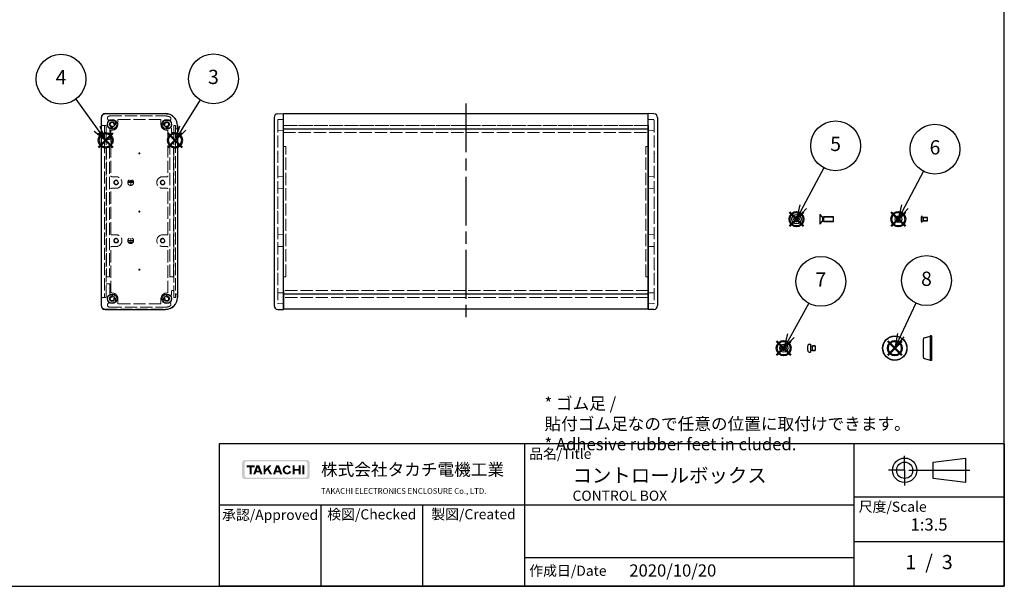
# Model space of a CAD drawing. Units: millimetres. Extents: x 0 to 4252, y 0 to 980.
# Drawn here: x 563 to 1410, y 0 to 487 of the extents above; entities that cross this region are included whole.
import ezdxf
from ezdxf.enums import TextEntityAlignment as Align

# ---------------------------------------------------------------- set-up
doc = ezdxf.new("R2010")
doc.units = ezdxf.units.MM
doc.header["$LTSCALE"] = 3.5
for name, pattern in [('AM_ISO02W050x2', [3.75, 3, -0.75]), ('AM_ISO08W050', [18, 12, -1.5, 3, -1.5]), ('gen7a', [6.875, 4.75, -0.875, 0.375, -0.875])]:
    doc.linetypes.add(name, pattern=pattern)
doc.layers.add('7A', color=4, linetype='gen7a')
doc.layers.add('RAHM2', color=1, linetype='Continuous')
doc.layers.add('AM_12', color=7, linetype='Continuous', lineweight=50, plot=False)
for name, color, linetype, lineweight in [('AM_5', 3, 'Continuous', 25), ('AM_7', 4, 'AM_ISO08W050', 25), ('AM_8', 1, 'Continuous', 25), ('ネジ止メパネル0', 3, 'AM_ISO02W050x2', 13), ('側板', 7, 'Continuous', 25), ('側板0', 7, 'AM_ISO02W050x2', 13), ('ｺﾞﾑ足', 8, 'Continuous', 25), ('ﾊﾒｺﾐﾊﾟﾈﾙ', 4, 'Continuous', 25), ('ﾊﾒｺﾐﾊﾟﾈﾙ0', 4, 'AM_ISO02W050x2', 13), ('ﾋﾞｽ', 8, 'Continuous', 25), ('ﾋﾞｽ0', 8, 'AM_ISO02W050x2', 13), ('ﾌﾚｰﾑ', 2, 'Continuous', 25), ('ﾌﾚｰﾑ0', 2, 'AM_ISO02W050x2', 13)]:
    doc.layers.add(name, color=color, linetype=linetype, lineweight=lineweight)
doc.styles.add('ACISOTS', font='isocp.shx', dxfattribs={"height": 1, "bigfont": 'extfont.shx'})
doc.styles.get("Standard").update_dxf_attribs({"font": 'ISOCP.SHX', "bigfont": 'EXTFONT.SHX'})

# ---------------------------------------------------------------- blocks, each defined once
blk = doc.blocks.new('TK-A3')
blk.add_lwpolyline([(0, 0), (403, 0), (403, 280), (0, 280.0000000000001)], close=True)
blk = doc.blocks.new('A$C0FAF06CF')
at = {"layer": 'AM_8'}
h = blk.add_hatch(color=1, dxfattribs=at)
edge = h.paths.add_edge_path()
edge.add_line((-8.013599999999968, -2.41150000000041), (8.013600000000068, -2.411500000000414))
edge.add_arc((8.013600000000054, -1.773380000000512), 0.6381199999999012, 270, 360)
edge.add_line((8.651719999999955, -1.773380000000512), (8.651719999999967, 1.773379999999486))
edge.add_arc((8.013600000000025, 1.773379999999429), 0.638119999999958, 5.1039e-12, 90.00000000000126)
edge.add_line((8.013599999999997, 2.41149999999939), (-8.013599999999997, 2.411499999999387))
edge.add_arc((-8.013600000000025, 1.773379999999436), 0.638119999999951, 89.99999999999682, 179.9999999999955)
edge.add_line((-8.651719999999983, 1.773379999999486), (-8.651719999999983, -1.773380000000505))
edge.add_arc((-8.013600000000025, -1.773380000000457), 0.638119999999951, 180.0000000000043, 270.0000000000045)
edge = h.paths.add_edge_path(flags=16)
edge.add_line((-7.47193999999996, 2.092439999999486), (7.471940000000017, 2.092439999999479))
edge.add_arc((7.471940000000046, 1.550779999999479), 0.5416600000000003, 7.958078640513122e-13, 90.00000000000148, ccw=False)
edge.add_line((8.013600000000025, 1.550779999999486), (8.013600000000025, -1.550780000000505))
edge.add_arc((7.471940000000017, -1.550780000000502), 0.5416600000000074, 270, 359.99999999999966, ccw=False)
edge.add_line((7.471940000000017, -2.092440000000506), (-7.47193999999996, -2.092440000000513))
edge.add_arc((-7.47193999999996, -1.550780000000505), 0.5416600000000074, 180, 270, ccw=False)
edge.add_line((-8.013599999999968, -1.550780000000505), (-8.013599999999968, 1.550779999999486))
edge.add_arc((-7.47193999999996, 1.550779999999486), 0.5416600000000003, 90, 180, ccw=False)
for points in [[(-5.453699999999969, 0.5935999999994924), (-5.453699999999969, 1.038799999999492), (-7.531299999999987, 1.038799999999492), (-7.531299999999987, 0.5935999999994924), (-6.759619999999983, 0.5935999999994924), (-6.759619999999983, -1.224300000000516), (-6.225379999999972, -1.224300000000516), (-6.225379999999972, 0.5935999999994924)], [(-3.146079999999983, 1.038799999999492), (-3.146079999999983, -1.224300000000516), (-2.671199999999942, -1.224300000000516), (-2.671199999999942, -0.6184186206901412), (-2.193432261217481, -0.1027759420753025), (-1.520149446800417, -1.224300000000516), (-0.9571799999999939, -1.224300000000516), (-1.851807874889658, 0.2659306476478651), (-1.135707252964408, 1.038799999999492), (-1.788279380580377, 1.038799999999492), (-2.671199999999942, 0.085886028951558), (-2.671199999999942, 1.038799999999492)], [(4.304715008555604, 1.038799999999492), (4.304715008555604, -1.224300000000516), (4.775885008555576, -1.224300000000516), (4.775885008555576, -0.315350000000512), (5.829525008555606, -0.315350000000512), (5.829525008555606, -1.224300000000516), (6.300695008555578, -1.224300000000516), (6.300695008555578, 1.038799999999492), (5.829525008555606, 1.038799999999492), (5.829525008555606, 0.1298499999994878), (4.775885008555576, 0.1298499999994878), (4.775885008555576, 1.038799999999492)], [(7.280135008555589, -1.224300000000516), (7.280135008555589, 1.038799999999492), (6.805255008555604, 1.038799999999492), (6.805255008555604, -1.224300000000516)]]:
    blk.add_hatch(color=1, dxfattribs=at).paths.add_polyline_path(points)
h = blk.add_hatch(color=1, dxfattribs=at)
h.paths.add_polyline_path([(-5.264049114754044, -1.224300000000516), (-5.084217508196672, -0.734580000000511), (-4.161102491803262, -0.734580000000511), (-3.981270885245876, -1.224300000000516), (-3.420619999999971, -1.224300000000516), (-4.251659999999958, 1.038799999999492), (-4.993659999999977, 1.038799999999492), (-5.82469999999995, -1.224300000000516)])
h.paths.add_polyline_path([(-4.332759934426206, -0.2671200000005083), (-4.912560065573728, -0.2671200000005083), (-4.622659999999967, 0.5223399999994971)], flags=16)
h = blk.add_hatch(color=1, dxfattribs=at)
h.paths.add_polyline_path([(-0.1961891147540484, -1.224300000000516), (-0.0163575081966769, -0.734580000000511), (0.9067575081967476, -0.734580000000511), (1.086589114754119, -1.224300000000516), (1.64724000000001, -1.224300000000516), (0.8162000000000375, 1.038799999999492), (0.0742000000000189, 1.038799999999492), (-0.7568399999999543, -1.224300000000516)])
h.paths.add_polyline_path([(0.7351000655737892, -0.2671200000005083), (0.1552999344262673, -0.2671200000005083), (0.4452000000000283, 0.5223399999994971)], flags=16)
h = blk.add_hatch(color=1, dxfattribs=at)
edge = h.paths.add_edge_path()
edge.add_ellipse((2.878960000000006, -0.0927500000005264), major_axis=(0, 0.7271600000000495), ratio=0.8673469387754511, start_angle=308.5505407908052, end_angle=246.5820184016549)
edge.add_line((3.469375036740871, -0.3484654247793539), (3.94113500855559, -0.5527900000005097))
edge.add_arc((2.878960000000006, -0.0927500000005122), 1.157520000000026, 38.550540790803325, 336.58201840165333, ccw=False)
edge.add_line((3.784208621486186, 0.6286219454599618), (3.397792961318373, 0.3206961337928842))
blk = doc.blocks.new('TK-仕様書(和英併記)NEW')
for p, q in [((0, 35), (-193, 35)), ((-193, 35), (-193, 0)), ((-118, 35), (-118, 0)), ((-37, 35), (-37, 0)), ((0, 35), (0, 0)), ((-17.5, 30.5), (-9.5, 31.5)), ((-9.5, 31.5), (-9.5, 25.5)), ((-17.5, 26.5), (-17.5, 30.5)), ((-9.5, 25.5), (-17.5, 26.5)), ((-37, 22), (0, 22)), ((-193, 19.99999999999993), (-37, 19.99999999999993)), ((-168.0000000000001, 19.99999999999993), (-168, 0)), ((-143.0000000000001, 19.99999999999993), (-143, 0)), ((-37, 11), (0, 11)), ((-37.00000000000012, 7), (-118, 7)), ((0, 0), (-193, 0))]:
    blk.add_line(p, q)
for radius in [3, 2]:
    blk.add_circle((-24.5, 28.5), radius)
at = {"layer": '7A'}
for p, q in [((-24.5, 28.5), (-24.5, 32.07478664473149)), ((-24.5, 28.5), (-28.5, 28.5)), ((-24.5, 28.5), (-24.5, 24.78991724228479)), ((-23.5, 28.5), (-8.5, 28.5))]:
    blk.add_line(p, q, dxfattribs=at)
at = {"xscale": 0.9599999999999999, "yscale": 0.9599999999999999, "zscale": 0.9599999999999999}
blk.add_blockref('A$C0FAF06CF', (-179.073778946163, 28.68781725888325), dxfattribs=at)
at = {"attachment_point": 4}
for s, insert, char_height, width in [('{\\fMS Gothic|b0|i0|c128|p49;株式会社タカチ電機工業}', (-167.9945135240808, 28.68781725888325), 3, 42.88159814155517), ('{\\fArial|b0|i0|c128|p34;TAKACHI ELECTRONICS ENCLOSURE Co., LTD.}', (-167.9945135240808, 23.41115279672572), 1.399999999999999, 44.44830780058135)]:
    blk.add_mtext(s, dxfattribs=dict(at, insert=insert, char_height=char_height, width=width))
for tag, height, p in [('品名', 3.5, (-106.1561493930892, 27.24999999999994)), ('TITLE', 2.5, (-106.1561493930892, 22.24999999999994)), ('型番', 3.5, (-106.1391682485609, 11.75))]:
    blk.add_attdef(tag, text='', height=height).set_placement(p, align=Align.MIDDLE_LEFT)
for tag, height, p in [('GEN-TITLE-SCA', 3, (-18.5, 14.79266317345349)), ('承認', 3.5, (-180.7195176573868, 7.729076668239944)), ('検図', 3.5, (-155.5000000000001, 7.72907666823994)), ('製図', 3.5, (-130.5000000000001, 7.72907666823994)), ('ページNO.', 3.5, (-23, 5.5)), ('総ページ数', 3.5, (-14, 5.5)), ('GEN-TITLE-DAT', 3, (-81.5, 3.5))]:
    blk.add_attdef(tag, text='', height=height).set_placement(p, align=Align.MIDDLE)
at = {"layer": 'RAHM2', "char_height": 2.5}
for s, insert, width, attachment_point in [('品名/Title', (-116.8002551371314, 33.80103540727967), 90, 1), ('尺度/Scale', (-35.80025513713144, 20.80103540727967), 20, 1), ('承認/Approved', (-180.5000000000001, 18.8010354072796), 22.21535073038012, 2), ('検図/Checked', (-155.5, 18.92584712714763), 19.85268515870859, 2), ('製図/Created', (-130.5, 18.95800561859732), 19.44564691649168, 2), ('作成日/Date', (-116.8002551371314, 3.5), 17.84866863742184, 4)]:
    blk.add_mtext(s, dxfattribs=dict(at, insert=insert, width=width, attachment_point=attachment_point))
at = {"layer": 'RAHM2', "color": 0, "insert": (-18.5, 5.5), "char_height": 3.5, "width": 4.469919821818734, "attachment_point": 5}
blk.add_mtext('/', dxfattribs=at)
blk = doc.blocks.new('M3座付ｻﾗ2')
at = {"layer": 'ﾋﾞｽ'}
for p, q in [((-1.600000000000022, 0.375), (-0.8750000000001136, 0.375)), ((-1.600000000000022, 0.375), (-1.600000000000022, -0.375)), ((0.375, 1.599999999999994), (-0.375, 1.599999999999994)), ((-0.375, 1.599999999999994), (-0.3750000000001137, 0.8749999999999715)), ((0.375, 1.599999999999994), (0.3749999999999432, 0.875)), ((0.874999999999943, 0.375), (1.600000000000022, 0.375)), ((1.600000000000022, -0.375), (1.600000000000022, 0.375)), ((-1.600000000000022, -0.375), (-0.8750000000000568, -0.3749999999999432)), ((-0.3750000000000568, -0.8749999999999147), (-0.375, -1.599999999999994)), ((-0.375, -1.599999999999994), (0.375, -1.599999999999994)), ((0.3749999999999432, -0.875), (0.375, -1.599999999999994)), ((0.874999999999943, -0.375), (1.600000000000022, -0.375))]:
    blk.add_line(p, q, dxfattribs=at)
blk.add_circle((0, 0), 2.799999999999999, dxfattribs=at)
for centre, start, end in [((-0.8750000000001136, 0.875), 270, 359.9999999999968), ((0.874999999999943, 0.875), 180, 270), ((-0.8750000000000568, -0.874999999999943), 3.2569e-12, 90), ((0.874999999999943, -0.875), 90, 180)]:
    blk.add_arc(centre, 0.5, start, end, dxfattribs=at)
blk = doc.blocks.new('M3座付ｻﾗ')
at = {"layer": 'ﾋﾞｽ'}
for p, q in [((0, 2.800000000000011), (0, -2.800000000000011)), ((1.482119172721468, 1.507152330911509), (0, 2.099999999999965)), ((1.499999999999772, -1.501871919521676), (1.500000000000227, 1.501871919521676)), ((4.999999999999886, 1.5), (1.519258240356862, 1.500000000000028)), ((5, -1.499999999999971), (5, 1.500000000000028)), ((0, -2.100000000000022), (1.482119172721468, -1.507152330911424)), ((1.519258240356862, -1.499999999999943), (4.999999999999886, -1.500000000000028))]:
    blk.add_line(p, q, dxfattribs=at)
for centre, radius, start, end in [((6.85227272727343, 0), 7.402272727273381, 157.773918928108, 202.2260810718919), ((1.519258240356862, 1.600000000000022), 0.1, 248.1985905136512, 270), ((1.519258240356862, -1.599999999999937), 0.1, 90, 111.8014094863554)]:
    blk.add_arc(centre, radius, start, end, dxfattribs=at)
at = {"layer": 'ﾋﾞｽ0'}
for p, q in [((1.500000000000227, 1.199999999999931), (4.999999999999886, 1.19999999999996)), ((1.499999999999886, -1.19999999999996), (4.999999999999886, -1.199999999999988))]:
    blk.add_line(p, q, dxfattribs=at)
blk = doc.blocks.new('A$C48324E69')
at = {"layer": 'ﾋﾞｽ'}
for p, q in [((-2.100000000000136, -0.4772727272726911), (-2.100000000000022, 0.4772727272727196)), ((-2.100000000000022, 0.4772727272727196), (-1.813636363636419, 0.4772727272727196)), ((-0.477272727272748, 2.100000000000051), (0.4772727272726343, 2.100000000000051)), ((-0.477272727272748, 1.813636363636334), (-0.477272727272748, 2.100000000000051)), ((0.4772727272726343, 2.100000000000051), (0.4772727272726343, 1.813636363636447)), ((1.813636363636305, 0.4772727272727196), (2.099999999999909, 0.4772727272727196)), ((2.099999999999909, 0.4772727272726911), (2.099999999999909, -0.4772727272726911)), ((-1.813636363636305, -0.4772727272726911), (-2.100000000000136, -0.4772727272726911)), ((-0.477272727272748, -2.099999999999909), (-0.477272727272748, -1.813636363636305)), ((0.477272727272748, -2.100000000000022), (-0.477272727272748, -2.100000000000022)), ((0.477272727272748, -1.813636363636305), (0.477272727272748, -2.100000000000022)), ((2.099999999999909, -0.4772727272726911), (1.813636363636305, -0.4772727272726911))]:
    blk.add_line(p, q, dxfattribs=at)
blk.add_circle((0, 0), 3.499999999999148, dxfattribs=at)
for centre, start, end in [((-1.813636363636419, 1.813636363636334), 270, 0), ((1.813636363636305, 1.813636363636334), 180, 270), ((-1.813636363636305, -1.813636363636305), 0, 90), ((1.813636363636305, -1.813636363636305), 90, 180)]:
    blk.add_arc(centre, 1.336363636363619, start, end, dxfattribs=at)
blk = doc.blocks.new('A$C55D27F9C')
at = {"layer": 'ﾋﾞｽ'}
for p, q in [((-1.119415189819051, 3.402063861109638), (1.137e-13, 3.499999999997527)), ((1.137e-13, 3.499999999997527), (0, -3.499999999997527)), ((0.2445649603005222, 1.655900562353991), (1.749999999999204, 1.999999999999516)), ((4, 1.999999999999516), (1.749999999999204, 1.999999999999516)), ((1.74999999999909, -1.999999999999516), (1.749999999999204, 1.999999999999516)), ((4, 1.999999999999516), (4, -1.999999999999516)), ((-1.119415189819051, -3.402063861109638), (0, -3.499999999997527)), ((0.2445649603005222, -1.655900562354048), (1.74999999999909, -1.999999999999516)), ((1.74999999999909, -1.999999999999516), (4, -1.999999999999516))]:
    blk.add_line(p, q, dxfattribs=at)
for centre, radius, start, end in [((6.40000000000009, 0), 9, 164.1191499917385, 195.8808500082615), ((-1.006112724247145, 2.107010753590486), 1.3, 94.99999999999324, 164.119149991745), ((0.2000000000000455, 1.85087226366835), 0.2, 179.9999999999984, 282.8750015596199), ((-1.006112724247259, -2.1070107535906), 1.3, 195.8808500082534, 265.0000000000067), ((0.2000000000000455, -1.850872263668406), 0.2, 77.12499844038008, 179.9999999999984)]:
    blk.add_arc(centre, radius, start, end, dxfattribs=at)
at = {"layer": 'ﾋﾞｽ0'}
for p, q in [((1.137e-13, 1.599999999999539), (4, 1.599999999999567)), ((0, -1.599999999999596), (4, -1.599999999999596))]:
    blk.add_line(p, q, dxfattribs=at)
blk = doc.blocks.new('*S48')
at = {"layer": 'AM_12', "color": 4}
for p, q in [((690.8198719692421, 377.3443350557909), (703.0698719692422, 389.5943350557909)), ((690.8198719692421, 389.5943350557909), (703.0698719692422, 377.3443350557909))]:
    blk.add_line(p, q, dxfattribs=at)
blk.add_circle((696.9448719692421, 383.4693350557909), 6.125, dxfattribs=at)
blk = doc.blocks.new('*S49')
at = {"layer": 'AM_12', "color": 4}
for p, q in [((631.0715147337035, 377.3866148013735), (643.3215147337035, 389.6366148013735)), ((631.0715147337035, 389.6366148013735), (643.3215147337035, 377.3866148013735))]:
    blk.add_line(p, q, dxfattribs=at)
blk.add_circle((637.1965147337036, 383.5116148013735), 6.125, dxfattribs=at)
blk = doc.blocks.new('*S50')
at = {"layer": 'AM_12', "color": 4}
for p, q in [((1225.52510901252, 309.5494965093894), (1237.77510901252, 321.7994965093894)), ((1225.52510901252, 321.7994965093894), (1237.77510901252, 309.5494965093894))]:
    blk.add_line(p, q, dxfattribs=at)
blk.add_circle((1231.65010901252, 315.6744965093894), 6.125, dxfattribs=at)
blk = doc.blocks.new('*S51')
at = {"layer": 'AM_12', "color": 4}
for p, q in [((1313.159119943424, 309.5301772732728), (1325.409119943424, 321.7801772732728)), ((1313.159119943424, 321.7801772732728), (1325.409119943424, 309.5301772732728))]:
    blk.add_line(p, q, dxfattribs=at)
blk.add_circle((1319.284119943424, 315.6551772732728), 6.125, dxfattribs=at)
blk = doc.blocks.new('*S52')
at = {"layer": 'AM_12', "color": 4}
for p, q in [((1310.140652948092, 198.6361063039726), (1322.390652948092, 210.8861063039726)), ((1310.140652948092, 210.8861063039726), (1322.390652948092, 198.6361063039726))]:
    blk.add_line(p, q, dxfattribs=at)
blk.add_circle((1316.265652948092, 204.7611063039726), 6.125, dxfattribs=at)
blk = doc.blocks.new('*S53')
at = {"layer": 'AM_12', "color": 4}
for p, q in [((1214.609478746414, 198.6361063039726), (1226.859478746414, 210.8861063039726)), ((1214.609478746414, 210.8861063039726), (1226.859478746414, 198.6361063039726))]:
    blk.add_line(p, q, dxfattribs=at)
blk.add_circle((1220.734478746414, 204.7611063039726), 6.125, dxfattribs=at)
blk = doc.blocks.new('*S57')
at = {"layer": 'AM_5', "color": 3}
blk.add_line((611.4507538936781, 418.7833902163397), (629.9742560733561, 393.4061324673862), dxfattribs=at)
at = {"layer": 'AM_5', "color": 3, "linetype": 'Continuous'}
for p, q in [((627.3230280793073, 391.4709341093756), (637.1965147337036, 383.5116148013735)), ((629.9742560733561, 393.4061324673862), (637.1965147337036, 383.5116148013735)), ((637.1965147337036, 383.5116148013735), (632.625484067405, 395.3413308253968))]:
    blk.add_line(p, q, dxfattribs=at)
at = {"layer": 'AM_5', "color": 3}
blk.add_circle((598.81180123807, 436.0987961318619), 21.4375, dxfattribs=at)
at = {"layer": 'AM_5', "color": 7, "insert": (598.81180123807, 436.0987961318619), "char_height": 12.25, "attachment_point": 5, "style": 'ACISOTS'}
blk.add_mtext('4', dxfattribs=at)
blk = doc.blocks.new('*S58')
at = {"layer": 'AM_5', "color": 3}
blk.add_line((718.6355736662899, 418.2217061717422), (703.425807706601, 393.8518907126751), dxfattribs=at)
at = {"layer": 'AM_5', "color": 3, "linetype": 'Continuous'}
for p, q in [((700.6412602780439, 395.589791221735), (696.9398746494426, 383.4598181389265)), ((703.425807706601, 393.8518907126751), (696.9398746494426, 383.4598181389265)), ((696.9398746494426, 383.4598181389265), (706.2103551351582, 392.1139902036152))]:
    blk.add_line(p, q, dxfattribs=at)
at = {"layer": 'AM_5', "color": 3}
blk.add_circle((729.9859565163174, 436.4078331758023), 21.4375, dxfattribs=at)
at = {"layer": 'AM_5', "color": 7, "insert": (729.9859565163174, 436.4078331758023), "char_height": 12.25, "attachment_point": 5, "style": 'ACISOTS'}
blk.add_mtext('3', dxfattribs=at)
blk = doc.blocks.new('*S59')
at = {"layer": 'AM_5', "color": 3}
blk.add_line((1255.237496643816, 359.8815552487963), (1237.416773327198, 326.48227531365), dxfattribs=at)
at = {"layer": 'AM_5', "color": 3, "linetype": 'Continuous'}
for p, q in [((1234.520837750897, 328.0274483457698), (1231.65010901252, 315.6744965093894)), ((1237.416773327198, 326.48227531365), (1231.65010901252, 315.6744965093894)), ((1231.65010901252, 315.6744965093894), (1240.312708903498, 324.9371022815302))]:
    blk.add_line(p, q, dxfattribs=at)
at = {"layer": 'AM_5', "color": 3}
blk.add_circle((1265.329159194501, 378.7951681562522), 21.4375, dxfattribs=at)
at = {"layer": 'AM_5', "color": 7, "insert": (1265.329159194501, 378.7951681562522), "char_height": 12.25, "attachment_point": 5, "style": 'ACISOTS'}
blk.add_mtext('5', dxfattribs=at)
blk = doc.blocks.new('*S60')
at = {"layer": 'AM_5', "color": 3}
blk.add_line((1340.892435335404, 356.8878085233668), (1324.970326289303, 326.5055024938403), dxfattribs=at)
at = {"layer": 'AM_5', "color": 3, "linetype": 'Continuous'}
for p, q in [((1322.062990435215, 328.0291168783915), (1319.284119943424, 315.6551772732728)), ((1324.970326289303, 326.5055024938403), (1319.284119943424, 315.6551772732728)), ((1319.284119943424, 315.6551772732728), (1327.877662143391, 324.9818881092891))]:
    blk.add_line(p, q, dxfattribs=at)
at = {"layer": 'AM_5', "color": 3}
blk.add_circle((1350.843296440693, 375.8758776593599), 21.4375, dxfattribs=at)
at = {"layer": 'AM_5', "color": 7, "insert": (1350.843296440693, 375.8758776593599), "char_height": 12.25, "attachment_point": 5, "style": 'ACISOTS'}
blk.add_mtext('6', dxfattribs=at)
blk = doc.blocks.new('*S61')
at = {"layer": 'AM_5', "color": 3}
blk.add_line((1242.202580798068, 243.4282967467139), (1226.680711031899, 215.4711399923911), dxfattribs=at)
at = {"layer": 'AM_5', "color": 3, "linetype": 'Continuous'}
for p, q in [((1223.810966180215, 217.0644281168386), (1220.734478746414, 204.7611063039726)), ((1226.680711031899, 215.4711399923911), (1220.734478746414, 204.7611063039726)), ((1220.734478746414, 204.7611063039726), (1229.550455883584, 213.8778518679437))]:
    blk.add_line(p, q, dxfattribs=at)
at = {"layer": 'AM_5', "color": 3}
blk.add_circle((1252.608487297666, 262.1708557014463), 21.4375, dxfattribs=at)
at = {"layer": 'AM_5', "color": 7, "insert": (1252.608487297666, 262.1708557014463), "char_height": 12.25, "attachment_point": 5, "style": 'ACISOTS'}
blk.add_mtext('7', dxfattribs=at)
blk = doc.blocks.new('*S62')
at = {"layer": 'AM_5', "color": 3}
blk.add_line((1334.419441846732, 243.4640964215427), (1321.467731138183, 215.8516825966716), dxfattribs=at)
at = {"layer": 'AM_5', "color": 3, "linetype": 'Continuous'}
for p, q in [((1318.496020203921, 217.2455752340233), (1316.265652948092, 204.7611063039726)), ((1321.467731138183, 215.8516825966716), (1316.265652948092, 204.7611063039726)), ((1316.265652948092, 204.7611063039726), (1324.439442072445, 214.4577899593201))]:
    blk.add_line(p, q, dxfattribs=at)
at = {"layer": 'AM_5', "color": 3}
blk.add_circle((1343.523078679392, 262.8726049337661), 21.4375, dxfattribs=at)
at = {"layer": 'AM_5', "color": 7, "insert": (1343.523078679392, 262.8726049337661), "char_height": 12.25, "attachment_point": 5, "style": 'ACISOTS'}
blk.add_mtext('8', dxfattribs=at)

msp = doc.modelspace()

# ---------------------------------------------------------------- linework, layer by layer
at = {"layer": 'AM_7'}
msp.add_line((947.1776065858207, 415.211947879251), (947.1776065858211, 229.211947879251), dxfattribs=at)
at = {"layer": 'ネジ止メパネル0'}
for p, q in [((636.285315733917, 396.1119478792518), (636.285315733917, 248.3119478792517)), ((636.285315733917, 396.1119478792518), (637.7853157339168, 396.1119478792518)), ((637.7853157339168, 248.3119478792517), (637.7853157339168, 396.1119478792518)), ((636.285315733917, 248.3119478792517), (637.7853157339168, 248.3119478792517))]:
    msp.add_line(p, q, dxfattribs=at)
at = {"layer": '側板'}
for p, q in [((633.5353157339168, 241.2119478792513), (633.5353157339168, 403.2119478792517)), ((636.7853157339168, 406.4619478792517), (688.7853157339168, 406.4619478792517)), ((782.1776065858204, 403.0440932051954), (782.1776065858196, 241.3798025533076)), ((782.177606585821, 403.0440932051954), (782.17760658582, 241.3798025533076)), ((785.3141832215373, 406.2921133930065), (790.1776065858209, 406.4619478792512)), ((785.3141832215379, 406.2921133930065), (790.1776065858214, 406.4619478792512)), ((790.1776065858209, 237.9619478792513), (790.1776065858209, 406.4619478792512)), ((790.1776065858214, 237.9619478792513), (790.1776065858214, 406.4619478792512)), ((1104.17760658582, 237.9619478792513), (1104.17760658582, 406.4619478792512)), ((1109.041029950104, 406.2921133930065), (1104.17760658582, 406.4619478792512)), ((1104.177606585821, 237.9619478792513), (1104.177606585821, 406.4619478792512)), ((1109.041029950104, 406.2921133930065), (1104.177606585821, 406.4619478792512)), ((1112.177606585821, 403.0440932051954), (1112.177606585822, 241.3798025533076)), ((1112.177606585821, 403.0440932051954), (1112.177606585822, 241.3798025533076)), ((699.0353157339168, 396.2119478792518), (699.0353157339168, 248.2119478792513)), ((636.7853157339168, 237.9619478792513), (688.7853157339168, 237.9619478792513)), ((785.3141832215364, 238.1317823654961), (790.1776065858209, 237.9619478792508)), ((785.314183221537, 238.1317823654961), (790.1776065858214, 237.9619478792508)), ((1109.041029950105, 238.1317823654961), (1104.17760658582, 237.9619478792508)), ((1109.041029950105, 238.1317823654961), (1104.177606585821, 237.9619478792508))]:
    msp.add_line(p, q, dxfattribs=at)
for centre, radius in [((642.7853157339168, 397.2119478792513), 4.099999999999999), ((642.785315733917, 397.2119478792517), 2.25), ((689.7853157339168, 397.2119478792513), 4.099999999999999), ((689.785315733917, 397.2119478792517), 2.25), ((642.7853157339168, 247.2119478792513), 4.099999999999999), ((642.785315733917, 247.2119478792513), 2.25), ((689.7853157339168, 247.2119478792513), 4.099999999999999), ((689.785315733917, 247.2119478792513), 2.25)]:
    msp.add_circle(centre, radius, dxfattribs=at)
for centre, radius, start, end in [((636.785315733917, 403.2119478792517), 3.25, 90, 180), ((688.785315733917, 396.2119478792518), 10.25, 0, 90), ((785.4276065858205, 403.0440932051954), 3.25, 92.00000000000365, 180), ((785.427606585821, 403.0440932051954), 3.25, 92.00000000000365, 180), ((1108.927606585821, 403.0440932051954), 3.25, 0, 88.00000000000938), ((1108.927606585821, 403.0440932051954), 3.25, 0, 88.00000000000938), ((688.785315733917, 248.2119478792513), 10.25, 270, 0), ((636.785315733917, 241.2119478792513), 3.25, 180, 270), ((785.4276065858195, 241.3798025533076), 3.25, 180, 267.9999999999964), ((785.4276065858201, 241.3798025533076), 3.25, 180, 267.9999999999964), ((1108.927606585822, 241.3798025533076), 3.25, 271.9999999999906, 0), ((1108.927606585822, 241.3798025533076), 3.25, 271.9999999999906, 0)]:
    msp.add_arc(centre, radius, start, end, dxfattribs=at)
at = {"layer": '側板0'}
for p, q in [((684.7853157339168, 401.4619478792517), (647.7853157339168, 401.4619478792517)), ((647.7853157339168, 401.4619478792517), (647.7853157339168, 397.2119478792517)), ((684.7853157339168, 401.4619478792517), (684.7853157339168, 397.2119478792517)), ((785.2776065858204, 400.8079917213397), (785.2776065858204, 243.1330681897218)), ((785.2776065858209, 400.8079917213397), (785.2776065858209, 243.1330681897218)), ((785.7601568374691, 401.3076871348478), (790.1776065858209, 401.4619478792512)), ((785.7601568374696, 401.3076871348478), (790.1776065858214, 401.4619478792512)), ((1108.595056334172, 401.3076871348478), (1104.17760658582, 401.4619478792512)), ((1108.595056334173, 401.3076871348478), (1104.177606585821, 401.4619478792512)), ((1109.07760658582, 400.8079917213397), (1109.07760658582, 243.1330681897218)), ((1109.077606585822, 400.8079917213397), (1109.077606585822, 243.1330681897218)), ((641.7853157339168, 392.2119478792517), (641.7853157339168, 352.7119478792513)), ((642.7853157339168, 392.2119478792517), (641.7853157339168, 392.2119478792517)), ((690.7853157339168, 392.2119478792517), (689.7853157339168, 392.2119478792517)), ((690.7853157339168, 392.2119478792517), (690.7853157339168, 352.7119478792517)), ((790.1776065858209, 392.2119478792513), (785.2776065858204, 392.0408361087418)), ((790.1776065858214, 392.2119478792513), (785.2776065858209, 392.0408361087418)), ((1104.17760658582, 392.2119478792513), (1109.07760658582, 392.0408361087418)), ((1104.177606585821, 392.2119478792513), (1109.077606585822, 392.0408361087418)), ((637.9853157339169, 378.2119478792517), (637.9853157339169, 266.2119478792513)), ((640.4853157339168, 378.2119478792517), (637.9853157339169, 378.2119478792517)), ((640.4853157339168, 378.2119478792517), (640.4853157339168, 266.2119478792513)), ((692.585315733917, 266.2119478792513), (692.585315733917, 378.2119478792517)), ((692.585315733917, 378.2119478792517), (695.585315733917, 378.2119478792517)), ((695.585315733917, 266.2119478792513), (695.585315733917, 378.2119478792517)), ((790.1776065858209, 378.2817894182347), (792.1776065858211, 378.2119478792513)), ((790.1776065858214, 378.2817894182347), (792.1776065858216, 378.2119478792513)), ((792.1776065858211, 266.2119478792513), (792.1776065858211, 378.2119478792513)), ((792.1776065858216, 266.2119478792513), (792.1776065858216, 378.2119478792513)), ((1104.17760658582, 378.2817894182347), (1102.17760658582, 378.2119478792513)), ((1104.177606585821, 378.2817894182347), (1102.17760658582, 378.2119478792513)), ((1102.17760658582, 266.2119478792513), (1102.17760658582, 378.2119478792513)), ((1102.17760658582, 266.2119478792513), (1102.17760658582, 378.2119478792513)), ((785.2776065858204, 372.7119478792513), (784.9776065858204, 372.2119478792513)), ((785.2776065858209, 372.7119478792513), (784.9776065858208, 372.2119478792513)), ((785.2776065858204, 371.7119478792513), (784.9776065858204, 372.2119478792513)), ((785.2776065858209, 371.7119478792513), (784.9776065858208, 372.2119478792513)), ((1109.07760658582, 372.7119478792513), (1109.377606585821, 372.2119478792513)), ((1109.077606585822, 372.7119478792513), (1109.377606585821, 372.2119478792513)), ((1109.07760658582, 371.7119478792513), (1109.377606585821, 372.2119478792513)), ((1109.077606585822, 371.7119478792513), (1109.377606585821, 372.2119478792513)), ((642.2853157339168, 352.2119478792513), (646.2853157339168, 352.2119478792518)), ((656.9992586239678, 348.1119478792514), (660.5713728438661, 348.1119478792514)), ((657.9135359452088, 349.0119478792515), (659.6570955226249, 349.0119478792515)), ((686.2853157339166, 352.2119478792518), (690.2853157339168, 352.2119478792518)), ((790.1776065858209, 352.2119478792513), (785.2776065858204, 352.3830596497607)), ((790.1776065858214, 352.2119478792513), (785.2776065858209, 352.3830596497607)), ((1104.17760658582, 352.2119478792513), (1109.07760658582, 352.3830596497607)), ((1104.177606585821, 352.2119478792513), (1109.077606585822, 352.3830596497607)), ((641.7853157339168, 302.7119478792513), (641.7853157339168, 341.7119478792518)), ((642.2853157339168, 342.2119478792517), (646.2853157339168, 342.2119478792517)), ((656.7853157339168, 347.2119478792513), (660.7853157339168, 347.2119478792513)), ((658.7853157339168, 347.2119478792513), (658.7853157339168, 345.2119478792513)), ((686.2853157339166, 342.2119478792513), (690.2853157339168, 342.2119478792517)), ((690.7853157339168, 302.7119478792513), (690.7853157339168, 341.7119478792518)), ((790.1776065858209, 342.2119478792513), (785.2776065858204, 342.0408361087418)), ((790.1776065858214, 342.2119478792513), (785.2776065858209, 342.0408361087418)), ((1104.17760658582, 342.2119478792513), (1109.07760658582, 342.0408361087418)), ((1104.177606585821, 342.2119478792513), (1109.077606585822, 342.0408361087418)), ((785.2776065858204, 322.7119478792513), (784.9776065858204, 322.2119478792513)), ((785.2776065858209, 322.7119478792513), (784.9776065858208, 322.2119478792513)), ((785.2776065858204, 321.7119478792513), (784.9776065858204, 322.2119478792513)), ((785.2776065858209, 321.7119478792513), (784.9776065858208, 322.2119478792513)), ((1109.07760658582, 322.7119478792513), (1109.377606585821, 322.2119478792513)), ((1109.077606585822, 322.7119478792513), (1109.377606585821, 322.2119478792513)), ((1109.07760658582, 321.7119478792513), (1109.377606585821, 322.2119478792513)), ((1109.077606585822, 321.7119478792513), (1109.377606585821, 322.2119478792513)), ((642.2853157339168, 302.2119478792513), (646.2853157339168, 302.2119478792513)), ((656.7853157339168, 297.2119478792513), (660.7853157339168, 297.2119478792513)), ((658.7853157339168, 297.2119478792513), (658.7853157339168, 299.2119478792513)), ((686.2853157339166, 302.2119478792513), (690.2853157339168, 302.2119478792513)), ((785.2776065858204, 302.3830596497607), (790.1776065858209, 302.2119478792508)), ((785.2776065858209, 302.3830596497607), (790.1776065858214, 302.2119478792508)), ((1109.07760658582, 302.3830596497607), (1104.17760658582, 302.2119478792508)), ((1109.077606585822, 302.3830596497607), (1104.177606585821, 302.2119478792508)), ((641.7853157339168, 252.2119478792513), (641.7853157339168, 291.7119478792513)), ((642.2853157339168, 292.2119478792513), (646.2853157339168, 292.2119478792513)), ((656.9992586239678, 296.3119478792517), (660.5713728438661, 296.3119478792517)), ((657.9135359452088, 295.4119478792516), (659.6570955226249, 295.4119478792516)), ((686.2853157339166, 292.2119478792513), (690.2853157339168, 292.2119478792513)), ((690.7853157339168, 252.2119478792513), (690.7853157339168, 291.7119478792513)), ((785.2776065858204, 292.0408361087414), (790.1776065858209, 292.2119478792513)), ((785.2776065858209, 292.0408361087414), (790.1776065858214, 292.2119478792513)), ((1109.07760658582, 292.0408361087414), (1104.17760658582, 292.2119478792513)), ((1109.077606585822, 292.0408361087414), (1104.177606585821, 292.2119478792513)), ((785.2776065858204, 272.7119478792513), (784.9776065858204, 272.2119478792513)), ((785.2776065858209, 272.7119478792513), (784.9776065858208, 272.2119478792513)), ((785.2776065858204, 271.7119478792513), (784.9776065858204, 272.2119478792513)), ((785.2776065858209, 271.7119478792513), (784.9776065858208, 272.2119478792513)), ((1109.07760658582, 272.7119478792513), (1109.377606585821, 272.2119478792513)), ((1109.077606585822, 272.7119478792513), (1109.377606585821, 272.2119478792513)), ((1109.07760658582, 271.7119478792513), (1109.377606585821, 272.2119478792513)), ((1109.077606585822, 271.7119478792513), (1109.377606585821, 272.2119478792513)), ((640.4853157339168, 266.2119478792513), (637.9853157339169, 266.2119478792513)), ((692.585315733917, 266.2119478792513), (695.585315733917, 266.2119478792513)), ((790.1776065858209, 266.1421063402674), (792.1776065858211, 266.2119478792508)), ((790.1776065858214, 266.1421063402674), (792.1776065858216, 266.2119478792508)), ((1104.17760658582, 266.1421063402674), (1102.17760658582, 266.2119478792508)), ((1104.177606585821, 266.1421063402674), (1102.17760658582, 266.2119478792508)), ((642.7853157339168, 252.2119478792513), (641.7853157339168, 252.2119478792513)), ((647.7853157339168, 242.9619478792513), (647.7853157339168, 247.2119478792513)), ((684.7853157339168, 242.9619478792513), (684.7853157339168, 247.2119478792513)), ((690.7853157339168, 252.2119478792513), (689.7853157339168, 252.2119478792513)), ((785.2776065858204, 252.3830211857719), (790.1776065858209, 252.2119094152624)), ((785.2776065858209, 252.3830211857719), (790.1776065858214, 252.2119094152624)), ((1109.07760658582, 252.3830211857719), (1104.17760658582, 252.2119094152624)), ((1109.077606585822, 252.3830211857719), (1104.177606585821, 252.2119094152624)), ((684.7853157339168, 242.9619478792513), (647.7853157339168, 242.9619478792513)), ((785.2776065858204, 243.1330681897218), (790.1776065858209, 242.9619564192123)), ((785.2776065858209, 243.1330681897218), (790.1776065858214, 242.9619564192123)), ((1109.07760658582, 243.1330681897218), (1104.17760658582, 242.9619564192123)), ((1109.077606585822, 243.1330681897218), (1104.177606585821, 242.9619564192123))]:
    msp.add_line(p, q, dxfattribs=at)
for centre, radius in [((666.2853157339168, 372.2119478792513), 0.4999999999999928), ((646.2853157339168, 347.2119478792513), 2), ((646.2853157339168, 347.2119478792513), 1.650000000000005), ((658.7853157339168, 347.2119478792513), 2.5), ((686.2853157339166, 347.2119478792517), 2), ((686.2853157339166, 347.2119478792517), 1.650000000000119), ((666.2853157339168, 322.2119478792513), 0.4999999999999928), ((646.2853157339168, 297.2119478792513), 2), ((646.2853157339168, 297.2119478792513), 1.650000000000005), ((658.7853157339168, 297.2119478792513), 2.5), ((686.2853157339166, 297.2119478792513), 2), ((686.2853157339166, 297.2119478792513), 1.650000000000119), ((666.2853157339168, 272.2119478792513), 0.4999999999999928)]:
    msp.add_circle(centre, radius, dxfattribs=at)
for centre, radius, start, end in [((785.7776065858204, 400.8079917213397), 0.5, 91.99999999999064, 180), ((785.7776065858208, 400.8079917213397), 0.5, 91.99999999999064, 180), ((1108.577606585821, 400.8079917213397), 0.5, 0, 88.00000000000938), ((1108.577606585821, 400.8079917213397), 0.5, 0, 88.00000000000938), ((642.785315733917, 397.2119478792517), 5, 270, 0), ((689.785315733917, 397.2119478792517), 5, 180, 270), ((642.2853157339168, 352.7119478792513), 0.5, 180, 270), ((646.2853157339168, 347.2119478792513), 5, 270, 90), ((686.2853157339166, 347.2119478792517), 5, 90, 270), ((690.2853157339168, 352.7119478792517), 0.5, 270, 0), ((642.2853157339168, 341.7119478792518), 0.5, 90, 180), ((690.2853157339168, 341.7119478792518), 0.5, 0, 90), ((642.2853157339168, 302.7119478792513), 0.5, 180, 270), ((646.2853157339168, 297.2119478792513), 5, 270, 90), ((686.2853157339166, 297.2119478792513), 5, 90, 270), ((690.2853157339168, 302.7119478792513), 0.5, 270, 0), ((642.2853157339168, 291.7119478792513), 0.5, 90, 180), ((690.2853157339168, 291.7119478792513), 0.5, 0, 90), ((642.785315733917, 247.2119478792513), 5, 0, 90), ((689.785315733917, 247.2119478792513), 5, 90, 180)]:
    msp.add_arc(centre, radius, start, end, dxfattribs=at)
at = {"layer": 'ｺﾞﾑ足'}
for p, q in [((1340.765652948092, 212.3024206674174), (1340.765652948092, 197.2197919405278)), ((1341.877424380438, 213.7513094068511), (1346.765652948092, 215.0611063039728)), ((1346.765652948092, 215.2611063039726), (1346.765652948092, 194.2611063039726)), ((1347.765652948092, 215.2611063039726), (1346.765652948092, 215.2611063039726)), ((1347.765652948092, 215.2611063039726), (1347.765652948092, 194.2611063039726)), ((1341.877424380438, 195.7709032010941), (1346.765652948092, 194.4611063039726)), ((1347.765652948092, 194.2611063039726), (1346.765652948092, 194.2611063039726))]:
    msp.add_line(p, q, dxfattribs=at)
for radius in [10.5, 10.3]:
    msp.add_circle((1316.265652948092, 204.7611063039726), radius, dxfattribs=at)
for centre, start, end in [((1342.265652948092, 212.3024206674174), 104.9999999999944, 180), ((1342.265652948092, 197.2197919405278), 180, 255.0000000000055)]:
    msp.add_arc(centre, 1.5, start, end, dxfattribs=at)
at = {"layer": 'ﾊﾒｺﾐﾊﾟﾈﾙ'}
for p, q in [((790.1776065858207, 248.2119478792499), (790.1776065858205, 396.2119478792508)), ((1104.177606585821, 396.2119478792518), (1104.177606585821, 248.2119478792522))]:
    msp.add_line(p, q, dxfattribs=at)
at = {"layer": 'ﾊﾒｺﾐﾊﾟﾈﾙ0'}
for p, q in [((695.8603157339169, 248.2119478792513), (695.8603157339171, 396.2119478792518)), ((697.3603157339169, 396.2119478792518), (695.8603157339169, 396.2119478792518)), ((697.3603157339169, 396.2119478792518), (697.3603157339169, 248.2119478792513)), ((1104.177606585821, 396.2119478792518), (790.1776065858205, 396.2119478792508)), ((697.3603157339169, 248.2119478792513), (695.8603157339169, 248.2119478792513)), ((1104.177606585821, 248.2119478792522), (790.1776065858205, 248.2119478792499))]:
    msp.add_line(p, q, dxfattribs=at)
at = {"layer": 'ﾋﾞｽ'}
for p, q in [((1229.494416413652, 316.1704926872299), (1229.801234595471, 316.1704926872299)), ((1229.494416413652, 315.1477654145026), (1229.494416413652, 316.1704926872299)), ((1229.801234595471, 315.1477654145026), (1229.494416413652, 315.1477654145026)), ((1231.233052777289, 317.6023108690481), (1231.233052777289, 317.9091290508663)), ((1231.233052777289, 317.9091290508663), (1232.255780050016, 317.9091290508663)), ((1231.233052777289, 313.4091290508663), (1231.233052777289, 313.7159472326846)), ((1232.255780050016, 317.9091290508663), (1232.255780050016, 317.6023108690481)), ((1232.255780050016, 313.7159472326846), (1232.255780050016, 313.4091290508661)), ((1233.687598231834, 316.1704926872299), (1233.994416413653, 316.1704926872299)), ((1233.994416413653, 315.1477654145026), (1233.687598231834, 315.1477654145026)), ((1233.994416413653, 316.1704926872299), (1233.994416413653, 315.1477654145026)), ((1251.744416413653, 319.6591290508663), (1251.944416413654, 319.6591290508659)), ((1251.744416413653, 319.6591290508663), (1251.744416413653, 311.6591290508663)), ((1254.160592459461, 317.4429530050579), (1251.944416413654, 319.6591290508652)), ((1251.944416413653, 311.6591290508663), (1251.944416413654, 319.6591290508652)), ((1251.944416413653, 311.6591290508663), (1254.160592459461, 313.8753050966745)), ((1255.344416413653, 317.6591290508659), (1254.330153452778, 317.3421718755926)), ((1254.330153452778, 313.9760862261399), (1255.344416413653, 313.6591290508666)), ((1263.644416413653, 317.6591290508659), (1255.344416413653, 317.6591290508659)), ((1255.344416413653, 313.6591290508666), (1255.344416413653, 317.6591290508659)), ((1255.344416413653, 313.6591290508666), (1263.644416413653, 313.6591290508666)), ((1263.644416413653, 313.6591290508666), (1263.644416413653, 317.6591290508659)), ((1232.255780050016, 313.4091290508661), (1231.233052777289, 313.4091290508663)), ((1251.744416413653, 311.6591290508663), (1251.944416413653, 311.6591290508663))]:
    msp.add_line(p, q, dxfattribs=at)
msp.add_circle((1231.744416413653, 315.6591290508663), 3.999999999999919, dxfattribs=at)
for centre, radius, start, end in [((1229.801234595471, 317.6023108690481), 1.431818181818158, 270, 0), ((1229.801234595471, 313.7159472326846), 1.431818181818158, 0, 90), ((1233.687598231834, 317.6023108690481), 1.431818181818158, 180, 270), ((1233.687598231834, 313.7159472326846), 1.431818181818158, 90, 180), ((1254.443435171936, 317.7257957175327), 0.4, 225.0000000000093, 270), ((1254.443435171936, 313.5924623841999), 0.4, 90, 134.9999999999907)]:
    msp.add_arc(centre, radius, start, end, dxfattribs=at)
at = {"layer": 'ﾋﾞｽ0'}
for p, q in [((1253.944416413653, 313.6591290508666), (1253.944416413653, 317.6591290508659)), ((1254.443435171936, 317.3257957175326), (1263.644416413653, 317.3257957175326)), ((1263.644416413653, 313.9924623841998), (1254.443435171936, 313.9924623842))]:
    msp.add_line(p, q, dxfattribs=at)
at = {"layer": 'ﾌﾚｰﾑ'}
for p, q in [((1104.177606585821, 406.2119478792513), (790.1776065858205, 406.2119478792508)), ((790.1776065858205, 390.2119478792513), (790.1776065858205, 406.2119478792508)), ((1104.177606585821, 390.2119478792513), (1104.177606585821, 406.2119478792513)), ((790.1776065858205, 393.2119478792513), (1104.177606585821, 393.2119478792513)), ((790.1776065858205, 254.2119478792513), (790.1776065858205, 238.2119478792508)), ((1104.177606585821, 254.2119478792513), (1104.177606585821, 238.2119478792513)), ((1104.177606585821, 251.2119478792508), (790.1776065858205, 251.2119478792508)), ((1104.177606585821, 238.2119478792513), (790.1776065858205, 238.2119478792508))]:
    msp.add_line(p, q, dxfattribs=at)
at = {"layer": 'ﾌﾚｰﾑ0'}
for p, q in [((633.7853157339168, 403.2119478792517), (633.7853157339168, 396.7119478792517)), ((636.7853157339168, 406.2119478792517), (688.7853157339168, 406.2119478792517)), ((640.6853157339169, 404.4119478792515), (688.785315733917, 404.4119478792515)), ((643.8807608489205, 400.6119478792518), (640.6853157339169, 400.6119478792518)), ((645.7853157339168, 397.2119478792517), (645.7853157339168, 399.0449781572299)), ((686.7853157339168, 397.2119478792517), (686.7853157339168, 399.0449781572299)), ((688.6898706189131, 400.6119478792518), (691.9602173071946, 400.6119478792518)), ((634.2853157339168, 396.2119478792518), (637.7853157339168, 396.2119478792518)), ((637.7853157339168, 396.2119478792513), (637.7853157339168, 384.7119478792517)), ((640.7853157339168, 384.7119478792517), (640.7853157339168, 393.9119478792516)), ((641.0853157339167, 394.2119478792518), (642.7853157339168, 394.2119478792518)), ((693.4853157339168, 394.2119478792518), (689.7853157339168, 394.2119478792518)), ((693.7853157339168, 390.7119478792517), (693.7853157339168, 393.9119478792516)), ((695.2853157339168, 390.2119478792513), (694.2853157339168, 390.2119478792517)), ((695.7853157339168, 396.2119478792518), (695.7853157339168, 390.7119478792513)), ((697.4353157339169, 396.2119478792518), (695.7853157339168, 396.2119478792513)), ((697.4353157339169, 393.7119478792518), (697.4353157339169, 396.2119478792518)), ((698.2853157339168, 393.2119478792517), (697.9353157339168, 393.2119478792517)), ((698.7853157339168, 396.2119478792518), (698.7853157339168, 393.7119478792518)), ((790.1776065858205, 396.2119478792513), (1104.177606585821, 396.2119478792513)), ((790.1776065858205, 390.2119478792513), (1104.177606585821, 390.2119478792513)), ((638.2853157339168, 384.2119478792517), (640.2853157339168, 384.2119478792517)), ((637.7853157339168, 248.2119478792513), (637.7853157339168, 259.7119478792513)), ((638.2853157339168, 260.2119478792513), (640.2853157339168, 260.2119478792513)), ((640.7853157339168, 259.7119478792513), (640.7853157339168, 250.5119478792515)), ((695.2853157339168, 254.2119478792513), (694.2853157339168, 254.2119478792513)), ((1104.177606585821, 254.2119478792513), (790.1776065858205, 254.2119478792513)), ((633.7853157339168, 241.2119478792513), (633.7853157339168, 247.7119478792513)), ((634.2853157339168, 248.2119478792513), (637.7853157339168, 248.2119478792513)), ((641.0853157339167, 250.2119478792513), (642.7853157339168, 250.2119478792513)), ((645.7853157339168, 247.2119478792513), (645.7853157339168, 245.3789176012726)), ((686.7853157339168, 247.2119478792513), (686.7853157339168, 245.3789176012726)), ((693.4853157339168, 250.2119478792513), (689.7853157339168, 250.2119478792513)), ((693.7853157339168, 253.7119478792513), (693.7853157339168, 250.5119478792515)), ((695.7853157339168, 248.2119478792513), (695.7853157339168, 253.7119478792513)), ((697.4353157339169, 248.2119478792513), (695.7853157339168, 248.2119478792513)), ((697.4353157339169, 250.7119478792513), (697.4353157339169, 248.2119478792513)), ((698.2853157339168, 251.2119478792513), (697.9353157339168, 251.2119478792513)), ((698.7853157339168, 248.2119478792513), (698.7853157339168, 250.7119478792513)), ((1104.177606585821, 248.2119478792508), (790.1776065858205, 248.2119478792508)), ((636.7853157339168, 238.2119478792513), (688.7853157339168, 238.2119478792513)), ((643.8807608489205, 243.8119478792512), (640.6853157339169, 243.8119478792512)), ((640.6853157339169, 240.0119478792515), (688.785315733917, 240.0119478792515)), ((688.6898706189131, 243.8119478792512), (691.9602173071946, 243.8119478792512))]:
    msp.add_line(p, q, dxfattribs=at)
for centre, radius, start, end in [((636.785315733917, 403.2119478792512), 3, 90, 180), ((640.6853157339169, 402.5119478792515), 1.899999999999977, 90, 270), ((642.785315733917, 397.2119478792517), 1.6, 0, 270), ((643.8807608489205, 400.1119478792518), 0.5, 69.30645876893223, 90), ((642.785315733917, 397.2119478792517), 3.6, 36.24932088283208, 69.30645876893223), ((645.285315733917, 399.0449781572299), 0.5, 0, 36.24932088283208), ((687.2853157339171, 399.0449781572299), 0.5, 143.7506791171679, 180), ((689.785315733917, 397.2119478792517), 3.6, 110.6935412310678, 143.7506791171679), ((689.785315733917, 397.2119478792517), 1.6, 270, 180), ((688.6898706189133, 400.1119478792518), 0.5, 90, 110.6935412310678), ((688.785315733917, 396.2119478792518), 10, 0, 90), ((688.785315733917, 396.2119478792518), 8.200000000000045, 61.71446503364194, 90), ((691.9602173071949, 402.1119478792518), 1.5, 270, 61.71446503363033), ((634.285315733917, 396.7119478792517), 0.5, 180, 270), ((641.085315733917, 393.9119478792516), 0.3, 90, 180), ((642.785315733917, 394.9119478792515), 0.6999999999999887, 270, 90), ((645.085315733917, 397.2119478792517), 0.700000000000003, 180, 0), ((687.4853157339169, 397.2119478792517), 0.700000000000003, 180, 0), ((689.785315733917, 394.9119478792515), 0.6999999999999887, 90, 270), ((693.4853157339171, 393.9119478792516), 0.3, 0, 90), ((694.285315733917, 390.7119478792517), 0.5, 180, 270), ((695.285315733917, 390.7119478792513), 0.5, 270, 0), ((697.9353157339168, 393.7119478792518), 0.5, 180, 270), ((698.285315733917, 393.7119478792518), 0.5, 270, 0), ((638.285315733917, 384.7119478792513), 0.5, 180, 270), ((640.285315733917, 384.7119478792513), 0.5, 270, 0), ((638.285315733917, 259.7119478792513), 0.5, 90, 180), ((640.285315733917, 259.7119478792513), 0.5, 0, 90), ((694.285315733917, 253.7119478792513), 0.5, 90, 180), ((695.285315733917, 253.7119478792513), 0.5, 0, 90), ((634.285315733917, 247.7119478792513), 0.5, 90, 180), ((641.085315733917, 250.5119478792515), 0.3, 180, 270), ((642.785315733917, 247.2119478792513), 1.6, 90, 0), ((642.785315733917, 249.5119478792515), 0.6999999999999887, 270, 90), ((645.085315733917, 247.2119478792513), 0.700000000000003, 0, 180), ((687.4853157339169, 247.2119478792513), 0.700000000000003, 0, 180), ((689.785315733917, 247.2119478792513), 1.6, 180, 90), ((688.785315733917, 248.2119478792513), 10, 270, 0), ((689.785315733917, 249.5119478792515), 0.6999999999999887, 90, 270), ((693.4853157339171, 250.5119478792515), 0.3, 270, 0), ((697.9353157339168, 250.7119478792513), 0.5, 90, 180), ((698.285315733917, 250.7119478792513), 0.5, 0, 90), ((636.785315733917, 241.2119478792513), 3, 180, 270), ((640.6853157339169, 241.9119478792511), 1.899999999999977, 90, 270), ((643.8807608489205, 244.3119478792512), 0.5, 270, 290.6935412310677), ((642.785315733917, 247.2119478792513), 3.6, 290.6935412310677, 323.7506791171679), ((645.285315733917, 245.3789176012726), 0.5, 323.7506791171679, 0), ((687.2853157339171, 245.3789176012726), 0.5, 180, 216.249320882832), ((689.785315733917, 247.2119478792513), 3.6, 216.249320882832, 249.3064587689322), ((688.6898706189133, 244.3119478792512), 0.5, 249.3064587689322, 270), ((688.785315733917, 248.2119478792513), 8.200000000000045, 270, 298.285534966358), ((691.9602173071949, 242.3119478792512), 1.5, 298.2855349663696, 90)]:
    msp.add_arc(centre, radius, start, end, dxfattribs=at)

# ---------------------------------------------------------------- block references
at = {"lineweight": 0, "xscale": 3.5, "yscale": 3.5, "zscale": 3.5}
msp.add_blockref('TK-A3', (0, 0), dxfattribs=at)
for name, p in [('M3座付ｻﾗ2', (1319.386765960483, 315.6591290508663)), ('M3座付ｻﾗ', (1339.386765960483, 315.6591290508666)), ('A$C48324E69', (1220.734478746414, 204.7611063039726)), ('A$C55D27F9C', (1243.785976508963, 204.7611063039724))]:
    msp.add_blockref(name, p)
msp.add_blockref('TK-仕様書(和英併記)NEW', (1410.5, 0), dxfattribs=at).add_auto_attribs({'品名': 'コントロールボックス', 'TITLE': 'CONTROL BOX', 'GEN-TITLE-DAT': '2020/10/20', 'GEN-TITLE-SCA': '1:3.5', 'ページNO.': '1', '総ページ数': '3'})
at = {"layer": 'AM_12'}
for name in ['*S49', '*S48', '*S50', '*S51', '*S53', '*S52']:
    msp.add_blockref(name, (0, 0), dxfattribs=at)
at = {"layer": 'AM_5'}
for name in ['*S57', '*S58', '*S59', '*S60', '*S61', '*S62']:
    msp.add_blockref(name, (0, 0), dxfattribs=at)

# ---------------------------------------------------------------- texts
at = {"layer": 'AM_5', "color": 2, "insert": (1014.814836365892, 162.4558807420121), "char_height": 10.5, "width": 379.8458404330931, "attachment_point": 1}
msp.add_mtext('{\\fMS Gothic|b0|i0|c128|p49;\\C0;* ゴム足 / 貼付ゴム足なので任意の位置に取付けできます。\\P* Adhesive rubber feet in cluded. }', dxfattribs=at)

doc.saveas('drawing.dxf')
